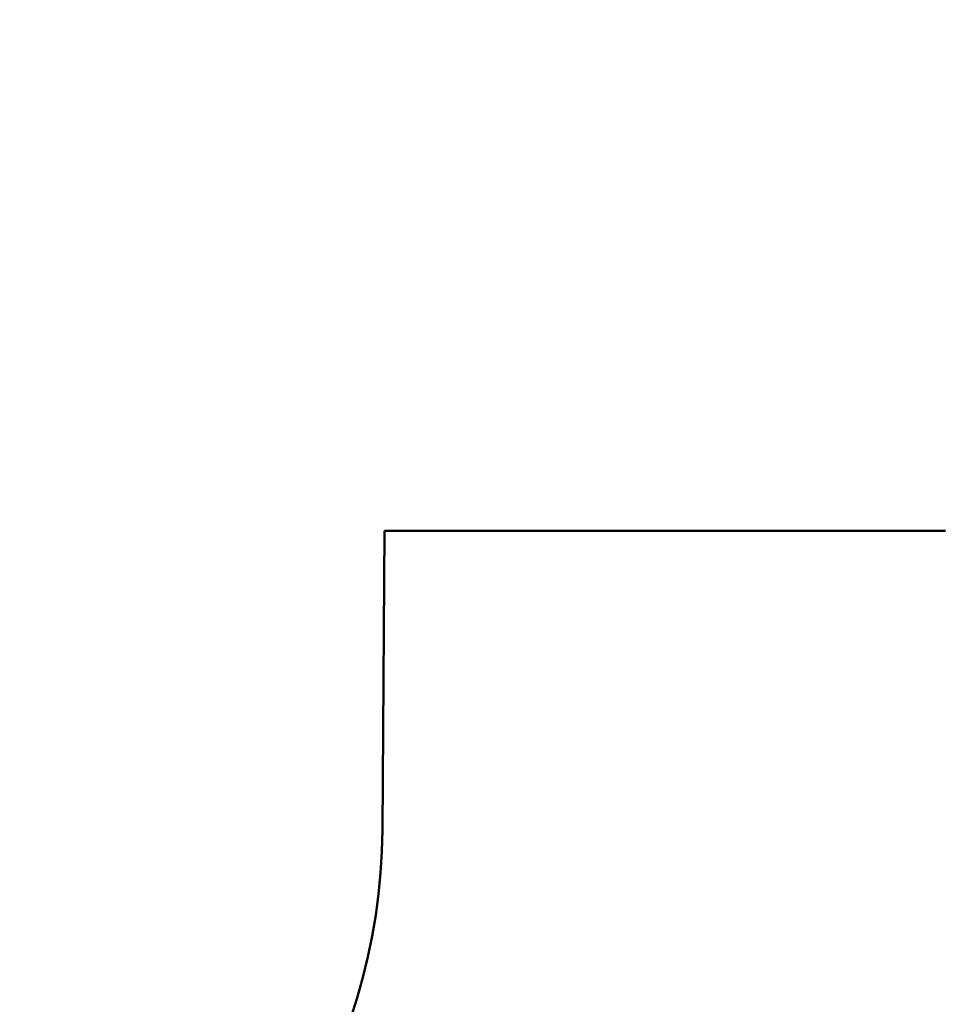
# Model space of a CAD drawing. Units: millimetres. Extents: x 6295 to 16238, y 4749 to 15500.
# Drawn here: x 10412 to 12733, y 7026 to 9503 of the extents above; entities that cross this region are included whole.
import ezdxf

# ---------------------------------------------------------------- set-up
doc = ezdxf.new("R2010")
doc.units = ezdxf.units.MM
doc.header["$LTSCALE"] = 60
doc.layers.add('Widoczne (ISO)', color=7, linetype='Continuous', lineweight=50)
doc.layers.add('Wymiar (ISO)', color=7, linetype='Continuous', lineweight=25)
doc.styles.add('Tekst notatki (ISO)', font='tahoma.ttf')
doc.dimstyles.new('Domyślne (ISO)', dxfattribs={"dimscale": 60, "dimtxt": 3.5, "dimasz": 2.5, "dimexe": 3.175, "dimexo": 0, "dimgap": 0.762, "dimtad": 1, "dimrnd": 1e-08, "dimzin": 0, "dimtxsty": 'Tekst notatki (ISO)', "dimcen": 0.09, "dimdle": 10, "dimclrd": 256, "dimclre": 256, "dimclrt": 256, "dimazin": 0, "dimtfac": 1.001486, "dimtmove": 0, "dimatfit": 3, "dimfxl": 0, "dimtolj": 1, "dimtzin": 0, "dimlwd": -1, "dimlwe": -1, "dimarcsym": 0})

# ---------------------------------------------------------------- blocks, each defined once
blk = doc.blocks.new('*D5')
at = {"layer": 'Defpoints', "color": 0}
for p in [(16237.5, 10486.8), (7322.8, 7464.7), (7322.8, 4939.8)]:
    blk.add_point(p, dxfattribs=at)
at = {"layer": 'Wymiar (ISO)'}
for p, q in [((16237.5, 10486.8), (16237.5, 4749.3)), ((7322.8, 7464.7), (7322.8, 4749.3)), ((16087.5, 4939.8), (7472.8, 4939.8))]:
    blk.add_line(p, q, dxfattribs=at)
for points in [[(7472.8, 4964.8), (7472.8, 4914.8), (7322.8, 4939.8)], [(16087.5, 4964.8), (16087.5, 4914.8), (16237.5, 4939.8)]]:
    blk.add_solid(points, dxfattribs=at)
at = {"layer": 'Wymiar (ISO)', "insert": (11477.6, 5205.2), "char_height": 210, "attachment_point": 1, "style": 'Tekst notatki (ISO)'}
blk.add_mtext('\\A1;8915', dxfattribs=at)
blk = doc.blocks.new('*D6')
at = {"layer": 'Defpoints', "color": 0}
for p in [(6563.2, 15499.5), (11582.8, 15499.5), (9323.2, 5599.8)]:
    blk.add_point(p, dxfattribs=at)
at = {"layer": 'Wymiar (ISO)'}
for p, q in [((11582.8, 15499.5), (6372.7, 15499.5)), ((6563.2, 5749.8), (6563.2, 15349.5)), ((9323.2, 5599.8), (6372.7, 5599.8))]:
    blk.add_line(p, q, dxfattribs=at)
for points in [[(6538.2, 15349.5), (6588.2, 15349.5), (6563.2, 15499.5)], [(6538.2, 5749.8), (6588.2, 5749.8), (6563.2, 5599.8)]]:
    blk.add_solid(points, dxfattribs=at)
at = {"layer": 'Wymiar (ISO)', "insert": (6298.9, 10244.9), "char_height": 210, "attachment_point": 1, "rotation": 90, "style": 'Tekst notatki (ISO)'}
blk.add_mtext('\\A1;9900', dxfattribs=at)

msp = doc.modelspace()

# ---------------------------------------------------------------- linework, layer by layer
at = {"layer": 'Widoczne (ISO)'}
for p, q in [((11324.4, 7464.8), (11329.5, 8216.9)), ((11329.5, 8216.9), (12741.3, 8216.9))]:
    msp.add_line(p, q, dxfattribs=at)
msp.add_arc((9824.5, 7474.9), 1500, 294.7314, 359.6115, dxfattribs=at)

# ---------------------------------------------------------------- dimensions: what is measured, and where the dimension line sits
at = {"layer": 'Wymiar (ISO)'}
for base, p1, p2, angle, picture, middle in [((6563.2, 15499.5), (9323.2, 5599.8), (11582.8, 15499.5), 90, '*D6', (6563.2, 10549.7)), ((7322.8, 4939.8), (16237.5, 10486.8), (7322.8, 7464.7), 180, '*D5', (11780.1, 4939.8))]:
    dim = msp.add_linear_dim(base=base, p1=p1, p2=p2, angle=angle, dimstyle='Domyślne (ISO)', override={"dimdec": 0, "dimtp": 0, "dimtm": 0, "dimtdec": 2, "dimtofl": 0, "dimatfit": 1}, dxfattribs=at)
    dim.commit()
    dim.dimension.update_dxf_attribs({"geometry": picture, "text_midpoint": middle, "dimtype": 160})

doc.saveas('drawing.dxf')
